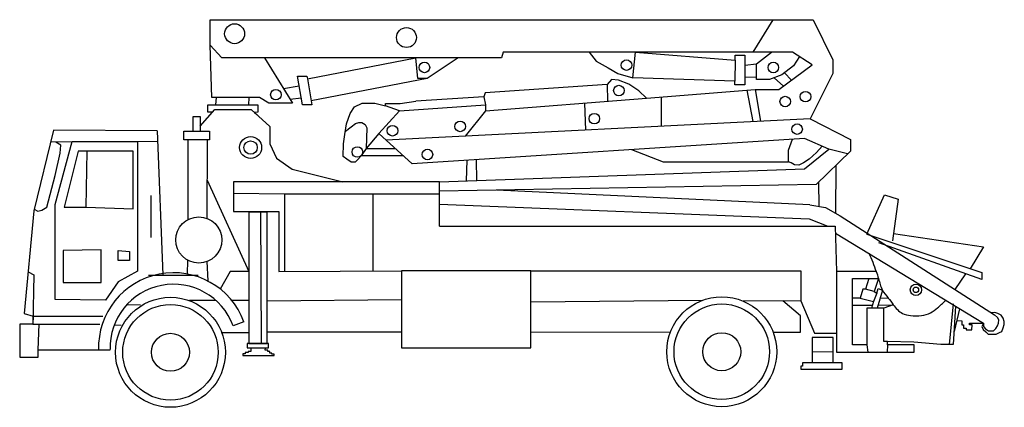
# Model space of a CAD drawing. Units: inches. Extents: x -355 to 1960, y -129 to 781.
import ezdxf

# ---------------------------------------------------------------- set-up
doc = ezdxf.new("R2010")
doc.units = ezdxf.units.IN
doc.header["$MEASUREMENT"] = 0

# ---------------------------------------------------------------- blocks, each defined once
blk = doc.blocks.new('vehicule-chantier69')
for p, q in [((6.36, 52.56), (6.36, 56.99)), ((6.36, 56.99), (80.02, 56.99)), ((80.02, 56.99), (107.29, 56.99)), ((100.78, 51.36), (104.26, 56.99)), ((107.29, 56.99), (111.22, 56.99)), ((111.22, 56.99), (114.63, 50)), ((8.41, 50.34), (6.36, 52.56)), ((6.67, 43.45), (6.36, 52.56)), ((57.34, 51.36), (57, 50.34)), ((107.64, 51.36), (57.34, 51.36)), ((72.28, 51.36), (73.48, 49.8)), ((79.88, 46.89), (80.32, 51.36)), ((80.32, 51.36), (97.67, 49.93)), ((101.35, 49.3), (103.94, 51.36)), ((111.05, 49.15), (107.64, 51.36)), ((57, 50.34), (8.41, 50.34)), ((15.8, 50.34), (20.71, 42.49)), ((23.3, 46.72), (42.11, 50.34)), ((42.45, 46.78), (42.11, 50.34)), ((49.47, 50.34), (44.08, 46.78)), ((73.48, 49.8), (75.57, 48.6)), ((97.67, 49.93), (97.61, 46.32)), ((97.67, 49.93), (97.67, 50.81)), ((97.67, 50.81), (99.32, 50.81)), ((99.32, 50.81), (99.32, 45.69)), ((108.84, 50.58), (107.81, 48.98)), ((114.63, 50), (114.63, 47.62)), ((75.57, 48.6), (77.25, 47.63)), ((99.32, 49.11), (101.35, 49.3)), ((101.35, 46.57), (101.35, 49.3)), ((105.25, 44.85), (111.05, 49.15)), ((107.81, 48.98), (105.78, 47.4)), ((22.41, 42.22), (21.53, 47.19)), ((21.53, 47.19), (23.16, 47.19)), ((23.16, 47.19), (23.3, 46.72)), ((23.3, 46.72), (23.91, 42.9)), ((44.08, 46.78), (23.91, 42.9)), ((44.08, 46.78), (42.45, 46.78)), ((76.13, 46.57), (75.38, 45.75)), ((76.13, 46.57), (76.13, 46.57)), ((76.13, 46.57), (76.13, 46.57)), ((77.36, 46.5), (76.13, 46.57)), ((77.25, 47.63), (79.88, 46.89)), ((79.14, 45.81), (77.36, 46.5)), ((97.61, 46.32), (79.88, 46.89)), ((97.61, 45.69), (97.61, 46.32)), ((99.32, 47.02), (101.35, 47.08)), ((102.04, 46.57), (101.35, 46.57)), ((103.63, 46.57), (102.04, 46.57)), ((105.78, 47.4), (103.63, 46.57)), ((106.05, 45.44), (104.43, 46.88)), ((107.46, 46.49), (106.25, 47.76)), ((114.63, 47.62), (110.7, 39.78)), ((19.12, 45.04), (21.83, 45.51)), ((75.38, 45.75), (54.17, 44.31)), ((75.38, 45.75), (75.45, 42.82)), ((80.92, 44.65), (79.14, 45.81)), ((82.23, 43.36), (80.92, 44.65)), ((82.23, 43.36), (101.11, 44.85)), ((99.32, 45.69), (97.61, 45.69)), ((100.78, 39.28), (99.71, 44.74)), ((101.11, 44.85), (102.04, 39.35)), ((101.11, 44.85), (105.25, 44.85)), ((14.92, 43.45), (6.67, 43.45)), ((7.35, 42.18), (7.49, 43.45)), ((13.08, 42.18), (13.14, 43.45)), ((16.55, 42.49), (14.92, 43.45)), ((20.27, 43.2), (22.2, 43.4)), ((23.91, 42.9), (24.05, 42.22)), ((39.41, 42.44), (42.13, 42.85)), ((53.97, 43.56), (42.13, 42.85)), ((54.17, 44.31), (53.97, 43.56)), ((53.97, 43.56), (54.27, 42.17)), ((54.27, 41.14), (82.23, 43.36)), ((84.8, 43.56), (84.81, 38.48)), ((4.61, 38.52), (7.16, 41.4)), ((5.99, 40.91), (5.99, 42.18)), ((5.99, 42.18), (14.65, 42.18)), ((7.16, 41.4), (13.5, 41.4)), ((13.5, 41.4), (16.77, 38.43)), ((14.65, 42.18), (14.65, 40.92)), ((20.71, 42.49), (16.55, 42.49)), ((24.05, 42.22), (22.41, 42.22)), ((30.72, 40.72), (31.48, 41.85)), ((31.48, 41.85), (32.78, 42.47)), ((32.78, 42.47), (33.71, 42.47)), ((33.71, 42.47), (35.02, 42.47)), ((35.02, 42.47), (36.84, 42.03)), ((35.69, 37.23), (39.27, 41.14)), ((36.84, 42.03), (36.84, 42.44)), ((36.84, 42.44), (39.41, 42.44)), ((39.27, 41.14), (36.84, 42.03)), ((39.27, 41.14), (54.27, 42.17)), ((54.27, 41.14), (50.69, 36.77)), ((54.27, 42.17), (54.27, 41.14)), ((71.48, 42.51), (71.63, 37.82)), ((3.42, 37.63), (3.42, 40.19)), ((3.42, 40.19), (4.61, 40.19)), ((4.61, 40.19), (4.61, 37.61)), ((6.72, 40.91), (5.99, 40.91)), ((14.65, 40.92), (14.09, 40.87)), ((14.1, 40.85), (14.47, 40.52)), ((30.08, 38.88), (30.72, 40.72)), ((110.7, 39.78), (36.94, 36.08)), ((110.7, 39.78), (117.69, 36.2)), ((-20.89, 37.81), (-24.28, 23.8)), ((-2.86, 37.66), (-20.89, 37.81)), ((16.77, 38.43), (16.77, 35.45)), ((29.8, 37.02), (30.08, 38.88)), ((29.89, 37.61), (30.9, 38.39)), ((30.9, 38.39), (31.63, 38.96)), ((31.63, 38.96), (32.2, 39.11)), ((32.2, 39.11), (32.72, 39.11)), ((32.72, 39.11), (33.3, 38.77)), ((33.3, 38.77), (33.61, 38.18)), ((33.61, 38.18), (33.47, 34.62)), ((-2.86, 37.66), (-1.84, 12.66)), ((1.81, 37.63), (6.24, 37.63)), ((1.81, 36.13), (1.81, 37.63)), ((6.24, 36.13), (1.81, 36.13)), ((2.46, 36.13), (2.47, 22.23)), ((5.84, 22.45), (5.88, 36.13)), ((6.24, 37.63), (6.24, 36.13)), ((29.56, 35.44), (29.8, 37.02)), ((35.69, 37.23), (33.47, 34.62)), ((41.49, 31.95), (35.69, 37.23)), ((109.68, 36.37), (41.49, 31.95)), ((106.95, 34.33), (107.61, 36.24)), ((113.94, 34.5), (109.68, 36.37)), ((117.69, 36.2), (117.69, 34.16)), ((-2.78, 35.8), (-21.39, 35.73)), ((-20.58, 24.88), (-17.65, 35.81)), ((-19.59, 35.18), (-20.44, 35.73)), ((-19.71, 33.81), (-19.59, 35.18)), ((-17.65, 35.81), (-6.25, 35.81)), ((-6.25, 35.81), (-6.25, 13.32)), ((16.77, 35.45), (17.92, 32.96)), ((29.52, 33.24), (29.56, 35.44)), ((33.47, 34.62), (32.61, 33.35)), ((33.47, 34.62), (38.54, 34.63)), ((79.65, 34.42), (85.13, 32.29)), ((106.95, 32.29), (106.95, 34.33)), ((109.68, 31.09), (113.94, 34.5)), ((112.77, 35.02), (111.8, 33.92)), ((117.18, 33.66), (113.94, 34.5)), ((-20.6, 29.9), (-19.71, 33.81)), ((-16.57, 34.12), (-19.04, 24.41)), ((-7.02, 34.12), (-16.57, 34.12)), ((-15.19, 24.41), (-15.03, 34.12)), ((-7.02, 24.11), (-7.02, 34.12)), ((17.92, 32.96), (20.61, 31.04)), ((30.14, 32.76), (29.52, 33.24)), ((30.86, 32.22), (30.14, 32.76)), ((32, 32.66), (31.6, 32.22)), ((32.61, 33.35), (32, 32.66)), ((39.96, 33.34), (32.61, 33.35)), ((50.97, 32.56), (50.89, 29.01)), ((52.64, 32.67), (52.68, 29.07)), ((110.49, 32.74), (109.51, 32.1)), ((111.8, 33.92), (110.49, 32.74)), ((117.69, 34.16), (111.73, 28.37)), ((20.61, 31.04), (29.45, 28.85)), ((31.6, 32.22), (30.86, 32.22)), ((46.24, 28.85), (109.68, 31.09)), ((85.13, 32.29), (96.55, 32.29)), ((96.55, 32.29), (106.95, 32.29)), ((107.4, 32.1), (106.95, 32.29)), ((107.95, 31.78), (107.4, 32.1)), ((108.7, 31.72), (107.95, 31.78)), ((109.51, 32.1), (108.7, 31.72)), ((115.13, 31.67), (115.07, 23.36)), ((-22.05, 24.45), (-20.6, 29.9)), ((5.86, 29.14), (13.1, 13.26)), ((10.44, 28.85), (10.44, 23.65)), ((46.24, 28.85), (10.44, 28.85)), ((46.24, 21.11), (46.24, 28.85)), ((111.73, 28.37), (46.24, 27.18)), ((112.11, 28.74), (112.22, 24.56)), ((-3.93, 26.42), (-3.93, 19.18)), ((19.27, 26.67), (10.44, 26.79)), ((46.24, 26.67), (19.27, 26.67)), ((19.27, 26.67), (19.27, 13.26)), ((34.63, 26.67), (34.63, 13.34)), ((110.64, 24.84), (56.15, 27.36)), ((120.56, 19.75), (123.63, 26.58)), ((123.63, 26.58), (126, 25.82)), ((126, 25.82), (125.02, 18.57)), ((-24.22, 24.05), (-23.59, 23.72)), ((-22.9, 23.88), (-22.05, 24.45)), ((-20.58, 8.4), (-20.58, 24.88)), ((-19.04, 24.41), (-15.19, 24.41)), ((-15.19, 24.41), (-7.02, 24.11)), ((46.24, 24.96), (110.53, 22.41)), ((110.64, 24.84), (113.37, 24.35)), ((113.37, 24.35), (115.88, 22.89)), ((-24.28, 23.8), (-25.98, 5.93)), ((-23.59, 23.72), (-22.9, 23.88)), ((10.44, 23.65), (18.3, 23.65)), ((16.26, 23.55), (13.1, 23.55)), ((13.1, 23.55), (13.1, 0.74)), ((15.12, 23.55), (15.25, 0.74)), ((16.26, 0.74), (16.26, 23.55)), ((18.3, 23.65), (18.3, 13.26)), ((110.53, 22.41), (113.77, 21.11)), ((115.88, 22.89), (142.75, 5.73)), ((46.24, 21.11), (115.05, 21.11)), ((115.05, 21.11), (115.25, 13.27)), ((115.11, 19.89), (140.8, 4.27)), ((120.56, 19.75), (140.52, 13.06)), ((125.19, 19.83), (140.8, 17.52)), ((140.52, 11.87), (122.65, 18.22)), ((140.8, 17.52), (138.51, 13.73)), ((-12.57, 17.02), (-19.2, 16.87)), ((-19.2, 16.87), (-19.2, 11.32)), ((-12.57, 11.32), (-12.57, 17.02)), ((-9.64, 16.87), (-7.63, 16.71)), ((-9.64, 15.17), (-9.64, 16.87)), ((-7.63, 16.71), (-7.63, 15.17)), ((-7.63, 15.17), (-9.64, 15.17)), ((2.45, 15.21), (2.39, 12.81)), ((5.8, 14.96), (5.94, 11.6)), ((-25.29, 13.16), (-24.31, 12.66)), ((-24.31, 12.66), (-24.44, 4.08)), ((-6.25, 13.32), (-9.64, 11.48)), ((-4.33, 12.59), (4.29, 12.59)), ((9.82, 13.26), (8.12, 10.2)), ((13.1, 13.26), (9.82, 13.26)), ((18.3, 13.26), (39.66, 13.36)), ((39.66, 13.36), (39.66, 0.01)), ((62.11, 13.36), (39.66, 13.36)), ((62.11, 0.01), (62.11, 13.36)), ((62.11, 13.36), (109.06, 13.36)), ((109.06, 13.36), (109.06, 8.13)), ((115.25, 13.27), (115.25, -0.75)), ((122.16, 13.27), (115.25, 13.27)), ((118.04, 12.01), (122.58, 12.01)), ((118.04, 0.5), (118.04, 12.01)), ((120.9, 12.01), (120.33, 10.18)), ((122.58, 12.01), (121.83, 9.77)), ((137.71, 12.87), (135.87, 10.13)), ((140.52, 13.06), (140.52, 11.87)), ((-19.2, 11.32), (-12.57, 11.32)), ((-9.64, 11.48), (-11.8, 8.24)), ((122.27, 9.5), (122.5, 10.28)), ((122.5, 10.28), (123.24, 10.03)), ((119.38, 8.64), (118.04, 8.63)), ((119.83, 10.18), (119.38, 8.64)), ((119.38, 8.64), (121.68, 8.04)), ((120.33, 10.18), (119.83, 10.18)), ((121.83, 9.77), (120.33, 10.18)), ((122.27, 9.5), (121.68, 8.04)), ((121.83, 9.77), (122.27, 9.5)), ((123.24, 10.03), (122.36, 6.85)), ((122.86, 8.65), (124.27, 8.64)), ((-11.8, 8.24), (-20.58, 8.4)), ((-5.74, 7.42), (-8.16, 7.43)), ((7.35, 8.23), (2.75, 8.21)), ((13.1, 8.19), (10.13, 8.2)), ((16.26, 8.17), (39.66, 8.36)), ((62.11, 7.98), (91.96, 8.24)), ((109.06, 8.13), (99.02, 8.12)), ((109.02, 5.53), (105.94, 8.13)), ((109.06, 8.13), (111.47, 2.51)), ((118.04, 7.41), (121.52, 7.41)), ((123.49, 6.85), (120.56, 6.85)), ((120.56, 6.85), (120.56, 0.5)), ((121.68, 8.04), (121.37, 6.85)), ((122.51, 7.39), (125.14, 7.48)), ((125.14, 7.48), (123.49, 6.85)), ((123.49, 1.06), (123.49, 6.85)), ((135.56, 7.62), (134.86, 0.57)), ((135.98, 7.2), (135.56, 0.57)), ((-25.98, 5.93), (-25.98, 5.93)), ((-25.98, 5.93), (-24.42, 5.49)), ((-24.42, 5.49), (-24.44, 4.08)), ((-24.42, 5.49), (-12.31, 5.49)), ((109.02, 2.71), (109.02, 5.53)), ((136.68, 6.78), (135.7, 2.8)), ((142.82, 6.15), (142.22, 6.07)), ((143.24, 5.27), (142.75, 5.73)), ((143.29, 5.93), (142.82, 6.15)), ((143.49, 4.85), (143.24, 5.27)), ((143.87, 5.67), (143.29, 5.93)), ((144.24, 5.13), (143.87, 5.67)), ((-24.44, 4.08), (-26.75, 4.08)), ((-26.75, 4.08), (-26.75, -1.61)), ((-24.44, 4.08), (-12.83, 4.08)), ((-23.51, -0.38), (-23.35, 4.08)), ((-9.08, 3.87), (-10.32, 3.91)), ((12.23, 4.52), (10.35, 3.83)), ((136.18, 4.73), (137.06, 4.67)), ((137.06, 4.67), (137.06, 4)), ((137.06, 4), (137.35, 4)), ((137.35, 4), (137.35, 3.38)), ((138.37, 4), (138.37, 4.27)), ((138.37, 4.27), (140.8, 4.27)), ((138.86, 4), (138.37, 4)), ((138.81, 3.14), (138.86, 4)), ((140.8, 4.27), (140.56, 3.69)), ((140.56, 3.69), (140.78, 3.16)), ((140.8, 4.27), (140.8, 3.72)), ((140.8, 3.72), (141.18, 3.27)), ((142.96, 3.36), (143.27, 3.83)), ((143.27, 3.83), (143.42, 4.29)), ((143.42, 4.29), (143.49, 4.85)), ((144.02, 2.82), (144.22, 3.47)), ((144.22, 3.47), (144.44, 4.05)), ((144.44, 4.58), (144.24, 5.13)), ((144.44, 4.05), (144.44, 4.58)), ((13.1, 2.6), (8.26, 2.62)), ((16.26, 2.79), (39.66, 2.79)), ((62.11, 2.79), (86.39, 2.69)), ((104.25, 2.71), (109.02, 2.71)), ((114.71, 1.77), (111.05, 1.77)), ((111.05, 1.77), (111.05, -2.61)), ((111.47, 2.51), (115.25, 2.51)), ((114.71, -2.63), (114.71, 1.77)), ((137.35, 3.38), (137.81, 3.38)), ((137.81, 3.38), (137.81, 3.14)), ((137.81, 3.14), (138.81, 3.14)), ((140.78, 3.16), (141.25, 2.74)), ((141.18, 3.27), (141.72, 2.96)), ((141.25, 2.74), (141.63, 2.39)), ((141.63, 2.39), (142.2, 2.39)), ((141.72, 2.96), (142.54, 2.96)), ((142.2, 2.39), (143.05, 2.37)), ((142.54, 2.96), (142.96, 3.36)), ((143.05, 2.37), (143.62, 2.63)), ((143.62, 2.63), (144.02, 2.82)), ((16.49, 0.74), (12.81, 0.74)), ((12.81, 0.74), (12.81, -0.04)), ((13.1, 0.74), (16.26, 0.74)), ((16.49, -0.04), (16.49, 0.74)), ((39.66, 0.01), (62.11, 0.01)), ((120.56, 0.5), (118.04, 0.5)), ((120.56, 0.5), (120.7, -0.75)), ((124.12, 1.06), (123.49, 1.06)), ((124.12, 0.5), (124.05, -0.75)), ((124.12, 0.5), (124.12, 1.06)), ((128.72, 0.99), (124.12, 1.06)), ((128.79, 0.5), (124.12, 0.5)), ((133.4, 0.57), (128.72, 0.99)), ((128.79, -0.75), (128.79, 0.5)), ((134.86, 0.57), (133.4, 0.57)), ((135.56, 0.57), (134.86, 0.57)), ((-26.75, -1.61), (-23.52, -1.61)), ((-23.52, -1.61), (-23.51, -0.38)), ((-23.51, -0.38), (-13.03, -0.38)), ((-13.03, -0.38), (-11.03, -0.38)), ((12.48, -1.03), (12.05, -1.03)), ((12.05, -1.03), (12.05, -1.33)), ((12.05, -1.33), (17.52, -1.33)), ((12.95, -0.82), (12.48, -0.82)), ((12.48, -0.82), (12.48, -1.03)), ((12.81, -0.04), (16.49, -0.04)), ((13.46, -0.63), (12.95, -0.63)), ((12.95, -0.63), (12.95, -0.82)), ((13.46, -0.04), (13.46, -0.63)), ((15.95, -0.44), (15.97, -0.04)), ((16.4, -0.44), (15.95, -0.44)), ((16.4, -0.66), (16.4, -0.44)), ((16.73, -0.66), (16.4, -0.66)), ((16.73, -0.91), (16.73, -0.66)), ((17.12, -0.91), (16.73, -0.91)), ((17.12, -1.11), (17.12, -0.91)), ((17.52, -1.11), (17.12, -1.11)), ((17.52, -1.33), (17.52, -1.11)), ((114.71, -0.75), (111.05, -0.73)), ((115.25, -0.75), (128.79, -0.75)), ((109.36, -3.2), (109.04, -3.2)), ((109.04, -3.2), (109.04, -3.73)), ((109.36, -2.61), (109.36, -3.2)), ((111.05, -2.61), (109.36, -2.61)), ((114.71, -2.63), (111.05, -2.61)), ((116.23, -2.63), (114.71, -2.63)), ((116.23, -3.73), (116.23, -2.63)), ((109.04, -3.73), (116.23, -3.73))]:
    blk.add_line(p, q)
for centre, radius in [((10.62, 54.55), 1.73), ((40.5, 53.88), 1.73), ((78.76, 49.1), 0.919), ((43.62, 48.7), 0.919), ((104.28, 48.68), 0.919), ((17.8, 43.96), 0.919), ((77.44, 44.67), 0.919), ((109.88, 43.62), 0.919), ((106.35, 42.76), 0.919), ((49.84, 38.45), 0.919), ((73.16, 39.8), 0.919), ((38.07, 37.7), 0.919), ((108.42, 37.98), 0.919), ((13.41, 34.78), 1.91), ((13.41, 34.78), 1.16), ((31.97, 34.01), 0.919), ((44.15, 33.57), 0.919), ((4.39, 18.72), 4.01), ((129.07, 10.06), 0.979), ((129.07, 10.06), 0.479), ((-0.53, -0.79), 9.55), ((95.32, -0.69), 9.55), ((-0.53, -0.79), 8.3), ((95.32, -0.69), 8.3), ((-0.53, -0.79), 3.3), ((95.32, -0.69), 3.3)]:
    blk.add_circle(centre, radius)
for radius in [13.04, 11.04]:
    blk.add_arc((0, 0), radius, 20.282, 181.6795)
blk.add_spline([(120.93, 16.44), (122.16, 13.27), (122.58, 12.01), (123.24, 10.03), (124.27, 8.64), (125.14, 7.48), (126.73, 5.97), (128.14, 5.61), (130.04, 5.58), (131.61, 6.07), (132.82, 6.92), (134.23, 8.19)], degree=3)

msp = doc.modelspace()

# ---------------------------------------------------------------- block references
at = {"xscale": 13.52, "yscale": 13.52, "zscale": 13.52}
msp.add_blockref('vehicule-chantier69', (7.1, 10.7), dxfattribs=at)

doc.saveas('drawing.dxf')
